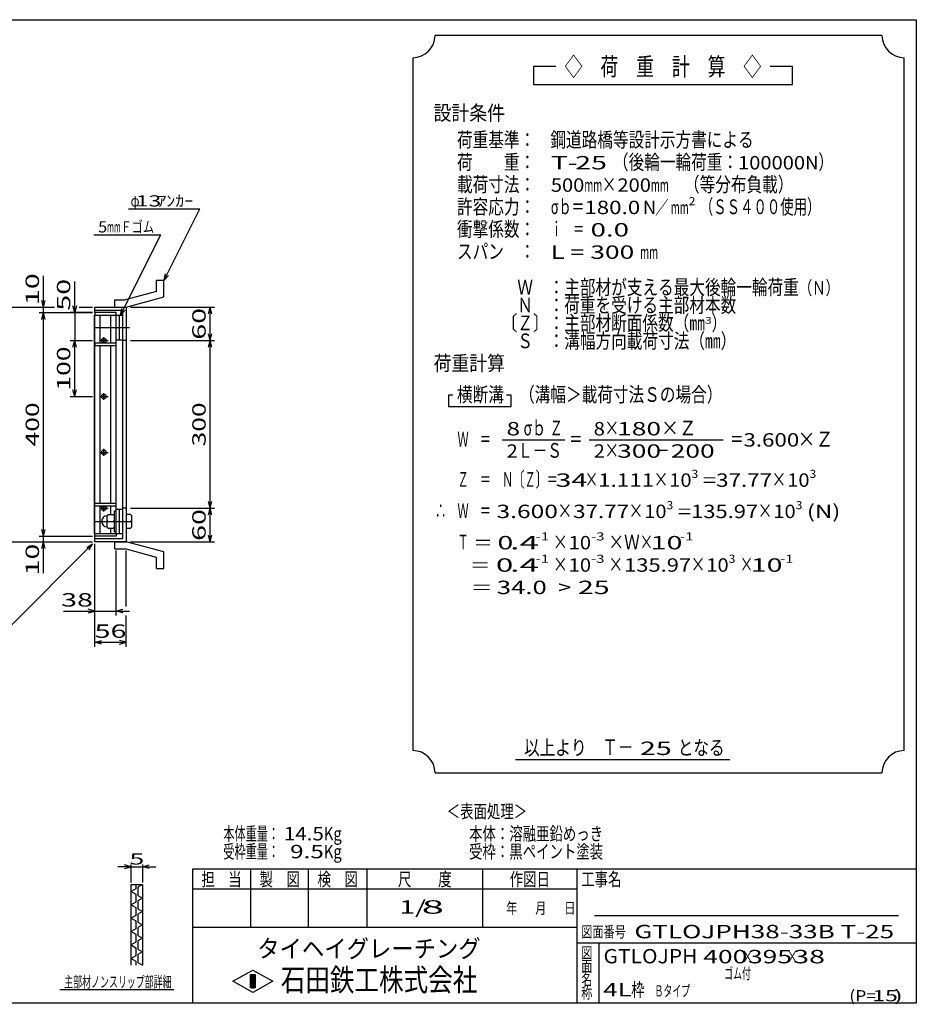
# Model space of a CAD drawing. Units: millimetres. Extents: x -182 to 173, y -128 to 105.
# Drawn here: x -28 to 173, y -115 to 105 of the extents above; entities that cross this region are included whole.
import ezdxf
from ezdxf.enums import TextEntityAlignment as Align

# ---------------------------------------------------------------- set-up
doc = ezdxf.new("R2010")
doc.units = ezdxf.units.MM
doc.header["$LTSCALE"] = 0.25
doc.linetypes.add('CENTER', pattern=[50.8, 31.75, -6.35, 6.35, -6.35])
for name, color, linetype in [('16', 7, 'Continuous'), ('19', 7, 'Continuous'), ('22', 7, 'Continuous'), ('24', 7, 'Continuous'), ('32', 7, 'Continuous')]:
    doc.layers.add(name, color=color, linetype=linetype)
doc.styles.add('dcStyle0', font='txt.shx', dxfattribs={"width": 0.833333, "bigfont": 'bigfont'})

msp = doc.modelspace()

# ---------------------------------------------------------------- linework, layer by layer
at = {"color": 150, "linetype": 'Continuous', "lineweight": 25}
for p, q in [((-172.9, 105.35), (173.1, 105.35)), ((173.1, 105.35), (173.1, -114.65)), ((173.1, -84.65), (11.1, -84.65)), ((11.1, -84.65), (11.1, -114.65)), ((24.1, -84.65), (24.1, -97.65)), ((37.1, -97.65), (37.1, -84.65)), ((50.1, -84.65), (50.1, -97.65)), ((76.1, -97.65), (76.1, -84.65)), ((97.1, -84.65), (97.1, -114.65)), ((97.1, -89.15), (11.1, -89.15)), ((169.1, -95.15), (101.1, -95.15)), ((11.1, -97.65), (97.1, -97.65)), ((97.1, -101.15), (173.1, -101.15)), ((102.1, -114.65), (102.1, -101.15)), ((20.1, -109.75), (24.6, -107.25)), ((24.6, -107.25), (29.1, -109.75)), ((24.6, -112.25), (20.1, -109.75)), ((24.1, -108.25), (25.1, -108.25)), ((24.1, -111.25), (24.1, -108.25)), ((24.1, -108.25), (24.3, -108.25)), ((24.3, -108.25), (24.3, -111.25)), ((24.5, -111.25), (24.5, -108.25)), ((24.5, -108.25), (24.7, -108.25)), ((29.1, -109.75), (24.6, -112.25)), ((24.7, -108.25), (24.7, -111.25)), ((24.9, -111.25), (24.9, -108.25)), ((24.9, -108.25), (25.1, -108.25)), ((25.1, -108.25), (25.1, -111.25)), ((25.1, -108.25), (25.1, -111.25)), ((25.1, -111.25), (24.1, -111.25)), ((24.3, -111.25), (24.5, -111.25)), ((24.7, -111.25), (24.9, -111.25)), ((173.1, -114.65), (-172.9, -114.65))]:
    msp.add_line(p, q, dxfattribs=at)
at = {"layer": '16', "color": 3, "linetype": 'Continuous', "lineweight": 25}
for p, q in [((-6, 39.81), (-10.75, 39.81)), ((-10.75, 39.81), (-10.75, 39.25)), ((-6, 39.25), (-6, 39.81)), ((-10.84, -9.62), (-10.84, 39.25)), ((-10.84, 39.25), (-10.75, 39.25)), ((-10.75, 39.25), (-6, 39.25)), ((-10.75, -9.62), (-10.75, 39.25)), ((-10.75, 39.25), (-6, 39.25)), ((-9.56, 33), (-9.56, 39.25)), ((-7.19, 33), (-7.19, 39.25)), ((-6, -9.62), (-6, 39.25)), ((-6, 39.25), (-5.25, 39.25)), ((-5.25, 33.75), (-5.25, 39.25)), ((-5.25, 39.25), (-4.5, 39.25)), ((-4.5, 33.75), (-4.5, 39.25)), ((-9.75, 33.56), (-7.75, 33.56)), ((-9, 33.94), (-8.5, 33.94)), ((-9, 33.19), (-8.5, 33.19)), ((-8.75, 33), (-8.75, 34.31)), ((-6, 33.75), (-5.25, 33.75)), ((-5.25, 33.75), (-4.5, 33.75)), ((-10.75, 33), (-10.75, 32.44)), ((-6, 33), (-10.75, 33)), ((-10.75, 32.44), (-6, 32.44)), ((-9.56, -2.81), (-9.56, 32.44)), ((-7.19, -2.81), (-7.19, 32.44)), ((-6, 32.44), (-6, 33)), ((-9.75, 21.06), (-7.75, 21.06)), ((-9, 21.44), (-8.5, 21.44)), ((-9, 20.69), (-8.5, 20.69)), ((-8.75, 20.31), (-8.75, 21.81)), ((-9, 8.94), (-8.5, 8.94)), ((-8.75, 7.81), (-8.75, 9.31)), ((-9.75, 8.56), (-7.75, 8.56)), ((-9, 8.19), (-8.5, 8.19)), ((-10.75, -3.38), (-10.75, -2.81)), ((-10.75, -2.81), (-6, -2.81)), ((-10.75, -3.38), (-6, -3.38)), ((-9.75, -3.94), (-7.75, -3.94)), ((-9.56, -9.62), (-9.56, -3.38)), ((-9, -3.56), (-8.5, -3.56)), ((-9, -4.31), (-8.5, -4.31)), ((-8.75, -4.69), (-8.75, -3.38)), ((-7.19, -5.25), (-7.19, -3.38)), ((-6, -3.38), (-6, -2.81)), ((-6, -4.12), (-5.25, -4.12)), ((-5.25, -9.62), (-5.25, -4.12)), ((-5.25, -4.12), (-4.5, -4.12)), ((-4.5, -9.62), (-4.5, -4.12)), ((-7.75, -5.38), (-8, -5.62)), ((-8, -8.12), (-8, -5.62)), ((-7.75, -5.38), (-6.62, -5.38)), ((-6.38, -5.62), (-6.62, -5.38)), ((-6.38, -9.19), (-6.38, -4.56)), ((-6.38, -4.56), (-6, -4.56)), ((-6, -9.19), (-6, -4.56)), ((-7.75, -6.88), (-8, -6.62)), ((-7.75, -6.88), (-8, -7.12)), ((-7.75, -8.38), (-8, -8.12)), ((-7.75, -6.88), (-6.62, -6.88)), ((-7.75, -8.38), (-6.62, -8.38)), ((-7.19, -9.62), (-7.19, -8.5)), ((-6.62, -6.88), (-6.38, -6.62)), ((-6.38, -7.12), (-6.62, -6.88)), ((-6.62, -8.38), (-6.38, -8.12)), ((-10.84, -9.62), (-10.75, -9.62)), ((-10.75, -9.62), (-6, -9.62)), ((-10.75, -10.19), (-10.75, -9.62)), ((-10.75, -9.62), (-6, -9.62)), ((-6, -10.19), (-10.75, -10.19)), ((-6.38, -9.19), (-6, -9.19)), ((-6, -9.62), (-6, -10.19)), ((-6, -9.62), (-5.25, -9.62)), ((-5.25, -9.62), (-4.5, -9.62))]:
    msp.add_line(p, q, dxfattribs=at)
at = {"layer": '16', "color": 3, "linetype": 'CENTER', "lineweight": 25}
for p, q in [((-10.95, 36.5), (-1.57, 36.5)), ((-10.95, -6.88), (-1.57, -6.88))]:
    msp.add_line(p, q, dxfattribs=at)
at = {"layer": '16', "color": 3, "linetype": 'Continuous', "lineweight": 25}
for centre, radius, start, end in [((-9, 33.56), 0.375, 90, 270), ((-8.75, 33.56), 0.5, 46.6, 133.4), ((-8.75, 33.56), 0.5, 226.6, 313.4), ((-8.5, 33.56), 0.375, 270, 90), ((-9, 21.06), 0.375, 90, 270), ((-8.75, 21.06), 0.5, 46.6, 133.4), ((-8.75, 21.06), 0.5, 226.6, 313.4), ((-8.5, 21.06), 0.375, 270, 90), ((-9, 8.56), 0.375, 90, 270), ((-8.75, 8.56), 0.5, 46.6, 133.4), ((-8.5, 8.56), 0.375, 270, 90), ((-8.75, 8.56), 0.5, 226.6, 313.4), ((-9, -3.94), 0.375, 90, 270), ((-8.75, -3.94), 0.5, 46.6, 133.4), ((-8.75, -3.94), 0.5, 226.6, 313.4), ((-8.5, -3.94), 0.375, 270, 90), ((-8, -6.88), 1.25, 90, 270)]:
    msp.add_arc(centre, radius, start, end, dxfattribs=at)
at = {"layer": '19', "color": 6, "linetype": 'Continuous', "lineweight": 25}
for p, q in [((3.08, 47.08), (4.7, 47.08)), ((3.08, 44.58), (3.08, 47.08)), ((4.7, 43.33), (4.7, 47.08)), ((3.08, 44.58), (-3.97, 42.69)), ((-6.25, 42.69), (-3.97, 42.69)), ((-6.25, 41.06), (-6.25, 42.69)), ((-3.75, 41.06), (4.7, 43.33)), ((-10.75, 39.81), (-10.75, 41.06)), ((-10.75, 41.06), (-3.75, 41.06)), ((-4.5, 40.31), (-10.75, 40.31)), ((-6.25, 41.06), (-3.75, 41.06)), ((-4.5, -10.69), (-4.5, 40.31)), ((-3.75, 41.06), (-3.75, -11.44)), ((-3.75, 33.56), (-4.5, 33.56)), ((-3.75, -3.94), (-4.5, -3.94)), ((-2.75, -5.38), (-3.75, -5.38)), ((-3.75, -5.38), (-3.75, -8.38)), ((-2.5, -5.62), (-2.75, -5.38)), ((-2.5, -8.12), (-2.5, -5.62)), ((-3.75, -6.88), (-2.75, -6.88)), ((-3.75, -8.38), (-2.75, -8.38)), ((-2.5, -6.62), (-2.75, -6.88)), ((-2.75, -6.88), (-2.5, -7.12)), ((-2.75, -8.38), (-2.5, -8.12)), ((-10.75, -11.44), (-10.75, -10.19)), ((-10.75, -10.69), (-4.5, -10.69)), ((-3.75, -11.44), (-10.75, -11.44)), ((-6.25, -11.44), (-3.75, -11.44)), ((-6.25, -13.06), (-6.25, -11.44)), ((-6.25, -13.06), (-3.97, -13.06)), ((3.08, -14.95), (-3.97, -13.06)), ((4.7, -13.7), (-3.75, -11.44)), ((3.08, -17.45), (3.08, -14.95)), ((4.7, -17.45), (4.7, -13.7)), ((3.08, -17.45), (4.7, -17.45))]:
    msp.add_line(p, q, dxfattribs=at)
at = {"layer": '22', "color": 4, "linetype": 'Continuous', "lineweight": 25}
for p, q in [((-3.25, 63.06), (12.75, 63.06)), ((4.75, 47.06), (12.75, 63.06)), ((-11, 57.25), (4, 57.25)), ((-5, 39.25), (4, 57.25)), ((4.75, 47.06), (5.05, 48.52)), ((-22.25, 41.06), (-22.25, 48.06)), ((-15.25, 39.81), (-15.25, 46.81)), ((4.75, 47.06), (5.75, 48.16)), ((-22.25, 41.06), (-22.65, 42.56)), ((-22.25, 41.06), (-21.85, 42.56)), ((-30.25, 41.06), (-19.75, 41.06)), ((-23.25, 41.06), (-19.75, 41.06)), ((-23.25, 39.81), (-11.25, 39.81)), ((-22.65, 38.31), (-22.25, 39.81)), ((-22.25, 39.81), (-22.25, 41.06)), ((-21.85, 38.31), (-22.25, 39.81)), ((-22.25, -10.19), (-22.25, 39.81)), ((-11.25, 39.81), (-16.25, 39.81)), ((-15.25, 39.81), (-15.65, 41.31)), ((-14.85, 41.31), (-15.25, 39.81)), ((-15.25, 39.81), (-15.25, 33.56)), ((-14.25, 41.06), (-11.25, 41.06)), ((-14.25, 41.06), (-11.25, 41.06)), ((-5, 39.25), (-4.7, 40.71)), ((-5, 39.25), (-4, 40.35)), ((-2.75, 41.06), (16.05, 41.06)), ((14.65, 39.56), (15.05, 41.06)), ((15.45, 39.56), (15.05, 41.06)), ((15.05, 33.56), (15.05, 41.06)), ((-16.25, 33.56), (-11.25, 33.56)), ((-15.65, 32.06), (-15.25, 33.56)), ((-14.85, 32.06), (-15.25, 33.56)), ((-15.25, 21.06), (-15.25, 33.56)), ((-2.75, 33.56), (16.05, 33.56)), ((15.05, 33.56), (14.65, 35.06)), ((14.65, 32.06), (15.05, 33.56)), ((15.05, 33.56), (15.45, 35.06)), ((15.45, 32.06), (15.05, 33.56)), ((15.05, -3.94), (15.05, 33.56)), ((-15.25, 21.06), (-15.65, 22.56)), ((-15.25, 21.06), (-14.85, 22.56)), ((-16.25, 21.06), (-11.25, 21.06)), ((-2.75, -3.94), (16.05, -3.94)), ((15.05, -3.94), (14.65, -2.44)), ((14.65, -5.44), (15.05, -3.94)), ((15.05, -3.94), (15.45, -2.44)), ((15.45, -5.44), (15.05, -3.94)), ((15.05, -11.44), (15.05, -3.94)), ((-22.25, -10.19), (-22.65, -8.69)), ((-22.25, -10.19), (-21.85, -8.69)), ((-23.25, -10.19), (-11.25, -10.19)), ((-22.25, -11.44), (-22.25, -10.19)), ((15.05, -11.44), (14.65, -9.94)), ((15.05, -11.44), (15.45, -9.94)), ((-30.25, -11.44), (-11.25, -11.44)), ((-30.25, -30.94), (-11.25, -11.94)), ((-23.25, -11.44), (-11.25, -11.44)), ((-22.65, -12.94), (-22.25, -11.44)), ((-21.85, -12.94), (-22.25, -11.44)), ((-22.25, -18.44), (-22.25, -11.44)), ((-12.55, -12.74), (-11.25, -11.94)), ((-12.05, -13.24), (-11.25, -11.94)), ((-10.75, -27.94), (-10.75, -11.94)), ((-10.75, -34.94), (-10.75, -11.94)), ((-2.75, -11.44), (16.05, -11.44)), ((-6, -27.94), (-6, -13.36)), ((-3.75, -25.94), (-3.75, -13.36)), ((-17.75, -26.94), (-10.75, -26.94)), ((-10.75, -26.94), (-12.25, -26.54)), ((-12.25, -27.34), (-10.75, -26.94)), ((-10.75, -26.94), (-6, -26.94)), ((-6, -26.94), (-4.5, -26.54)), ((-4.5, -27.34), (-6, -26.94)), ((-6, -26.94), (-3, -26.94)), ((-3.75, -34.94), (-3.75, -27.94)), ((-10.75, -33.94), (-9.25, -33.54)), ((-9.25, -34.34), (-10.75, -33.94)), ((-10.75, -33.94), (-3.75, -33.94)), ((-3.75, -33.94), (-5.25, -33.54)), ((-5.25, -34.34), (-3.75, -33.94))]:
    msp.add_line(p, q, dxfattribs=at)
at = {"layer": '24', "color": 4, "linetype": 'Continuous', "lineweight": 25}
for p, q in [((165.4, 101.85), (65.4, 101.85)), ((60.4, 96.85), (60.4, -58.15)), ((92.4, 94.85), (87.4, 94.85)), ((87.4, 94.85), (87.4, 90.85)), ((145.4, 94.85), (140.4, 94.85)), ((145.4, 90.85), (145.4, 94.85)), ((170.4, -58.15), (170.4, 96.85)), ((87.4, 90.85), (145.4, 90.85)), ((69.4, 21.35), (68.4, 21.35)), ((68.4, 21.35), (68.4, 18.85)), ((82.4, 21.35), (81.4, 21.35)), ((82.4, 18.85), (82.4, 21.35)), ((68.4, 18.85), (82.4, 18.85)), ((80.4, 11.35), (94.4, 11.35)), ((99.9, 11.35), (129.9, 11.35)), ((83.4, -60.15), (131.4, -60.15)), ((65.4, -63.15), (165.4, -63.15))]:
    msp.add_line(p, q, dxfattribs=at)
for centre, start, end in [((60.4, 101.85), 270, 0), ((170.4, 101.85), 180, 270), ((60.4, -63.15), 0, 90), ((170.4, -63.15), 90, 180)]:
    msp.add_arc(centre, 5, start, end, dxfattribs=at)
at = {"layer": '32', "color": 4, "linetype": 'Continuous', "lineweight": 25}
for p, q in [((-2.6, -87.65), (-2.6, -83.65)), ((-0.1, -83.65), (-0.1, -87.65)), ((-2.6, -84.15), (-5.6, -84.15)), ((-2.6, -84.15), (-4.1, -83.75)), ((-4.1, -84.55), (-2.6, -84.15)), ((-2.6, -84.15), (-0.1, -84.15)), ((-0.1, -84.15), (1.4, -83.75)), ((1.4, -84.55), (-0.1, -84.15)), ((-0.1, -84.15), (2.9, -84.15)), ((-2.6, -88.15), (-0.1, -88.15)), ((-2.6, -106.15), (-2.6, -88.15)), ((-1.6, -89.05), (-2.6, -89.65)), ((-2.6, -89.65), (-1.6, -90.25)), ((-1.6, -88.15), (-1.6, -89.05)), ((-1.6, -90.25), (-1.6, -92.05)), ((-0.1, -88.15), (-1.1, -88.75)), ((-1.1, -88.75), (-1.1, -90.55)), ((-0.1, -88.15), (-0.1, -106.15)), ((-1.6, -92.05), (-2.6, -92.65)), ((-1.1, -90.55), (-0.1, -91.15)), ((-0.1, -91.15), (-1.1, -91.75)), ((-1.1, -91.75), (-1.1, -93.55)), ((-2.6, -92.65), (-1.6, -93.25)), ((-1.6, -93.25), (-1.6, -95.05)), ((-1.1, -93.55), (-0.1, -94.15)), ((-0.1, -94.15), (-1.1, -94.75)), ((-1.6, -95.05), (-2.6, -95.65)), ((-2.6, -95.65), (-1.6, -96.25)), ((-1.6, -96.25), (-1.6, -98.05)), ((-1.1, -94.75), (-1.1, -96.55)), ((-1.1, -96.55), (-0.1, -97.15)), ((-1.6, -98.05), (-2.6, -98.65)), ((-2.6, -98.65), (-1.6, -99.25)), ((-0.1, -97.15), (-1.1, -97.75)), ((-1.1, -97.75), (-1.1, -99.55)), ((-1.6, -101.05), (-2.6, -101.65)), ((-1.6, -99.25), (-1.6, -101.05)), ((-1.1, -99.55), (-0.1, -100.15)), ((-0.1, -100.15), (-1.1, -100.75)), ((-1.1, -100.75), (-1.1, -102.55)), ((-2.6, -101.65), (-1.6, -102.25)), ((-1.6, -102.25), (-1.6, -104.05)), ((-1.1, -102.55), (-0.1, -103.15)), ((-0.1, -103.15), (-1.1, -103.75)), ((-1.6, -104.05), (-2.6, -104.65)), ((-2.6, -104.65), (-1.6, -105.25)), ((-1.6, -105.25), (-1.6, -106.15)), ((-1.1, -103.75), (-1.1, -105.55)), ((-1.1, -105.55), (-0.1, -106.15)), ((6.9, -111.65), (-18.6, -111.65))]:
    msp.add_line(p, q, dxfattribs=at)

# ---------------------------------------------------------------- texts
at = {"color": 150, "style": 'dcStyle0', "width": 0.833333}
for s, height, p, p2 in [('担\u3000当', 3, (13.1, -88.45), (22.1, -88.45)), ('製\u3000図', 3, (26.1, -88.45), (35.1, -88.45)), ('検\u3000図', 3, (39.1, -88.45), (48.1, -88.45)), ('尺\u3000\u3000度', 3, (57.1, -88.45), (69.1, -88.45)), ('作図日', 3, (82.1, -88.45), (91.1, -88.45)), ('工事名', 3, (98.1, -88.45), (107.1, -88.45)), ('年', 2.5, (81.3, -94.65), (83.8, -94.65)), ('月', 2.5, (87.8, -94.65), (90.3, -94.65)), ('日', 2.5, (94.3, -94.65), (96.8, -94.65)), ('図面番号', 2.5, (98.1, -99.95), (108.1, -99.95)), ('図', 2.5, (98.1, -104.65), (100.6, -104.65)), ('面', 2.5, (98.1, -107.65), (100.6, -107.65)), ('名', 2.5, (98.1, -110.65), (100.6, -110.65)), ('称', 2.5, (98.1, -113.65), (100.6, -113.65))]:
    msp.add_text(s, height=height, dxfattribs=at).set_placement(p, p2, align=Align.FIT)
at = {"color": 222, "style": 'dcStyle0'}
for s, height, width, p, p2 in [('タイヘイグレーチング', 4, 1.041667, (25.6, -104.45), (75.6, -104.45)), ('石田鉄工株式会社', 5, 0.846154, (30.85, -111.95), (74.85, -111.95))]:
    msp.add_text(s, height=height, dxfattribs=dict(at, width=width)).set_placement(p, p2, align=Align.FIT)
at = {"layer": '22', "color": 2, "style": 'dcStyle0'}
for s, height, width, p, p2 in [(' 13 ', 2.5, 0.8, (-2.75, 63.56), (5.25, 63.56)), ('ｱﾝｶｰ', 2.5, 0.8, (3.25, 63.56), (11.25, 63.56)), ('φ', 2.5, 0.666667, (-2.75, 63.56), (-0.75, 63.56)), ('5', 2.5, 0.8, (-10, 57.75), (-8, 57.75)), ('mm', 2.5, 0.6, (-8, 57.75), (-5, 57.75)), ('Ｆゴム', 2.5, 0.833333, (-5, 57.75), (2.5, 57.75)), (' 38 ', 3, 0.833333, (-19.75, -25.94), (-9.75, -25.94)), (' 56 ', 3, 0.833333, (-12.25, -32.94), (-2.25, -32.94)), ('＜表面処理＞', 3, 0.833333, (68, -73.25), (86, -73.25)), ('本体重量：', 3, 0.694444, (18, -78.25), (30.5, -78.25)), ('本体：', 3, 0.833333, (73, -78.25), (82, -78.25)), ('溶融亜鉛めっき', 3, 0.833333, (82, -78.25), (103, -78.25)), (' 14.5', 3, 0.666667, (30.5, -78.25), (40.5, -78.25)), ('Kg', 3, 0.666667, (40.5, -78.25), (44.5, -78.25)), ('受枠重量：', 3, 0.694444, (18, -82.25), (30.5, -82.25)), ('  9.5', 3, 0.666667, (30.5, -82.25), (40.5, -82.25)), ('Kg', 3, 0.666667, (40.5, -82.25), (44.5, -82.25)), ('受枠：', 3, 0.833333, (73, -82.25), (82, -82.25)), ('黒ペイント塗装', 3, 0.833333, (82, -82.25), (103, -82.25)), ('GTLOJPH38-33B T-25           ', 3, 0.833333, (110, -100.15), (182.5, -100.15)), ('GTLOJPH', 3.2, 0.9375, (103.1, -105.75), (124.1, -105.75)), (' 400 ', 3, 0.833333, (124.1, -105.75), (136.6, -105.75)), ('×', 3, 0.694444, (134.1, -105.75), (136.6, -105.75)), (' 395 ', 3, 0.833333, (134.1, -105.75), (146.6, -105.75)), ('×', 3, 0.694444, (144.1, -105.75), (146.6, -105.75)), (' 38 ', 3, 0.833333, (144.1, -105.75), (154.1, -105.75)), ('ゴム付', 2.5, 0.666667, (130.1, -109.25), (136.1, -109.25)), ('枠', 3, 0.833333, (109.3, -113.15), (112.3, -113.15)), ('Ｂタイプ', 2.5, 0.666667, (114.5, -113.15), (122.5, -113.15)), ('(P=', 2.5, 0.8, (158.1, -114.25), (164.1, -114.25)), (' 15 ', 2.5, 0.8, (162.1, -114.25), (170.1, -114.25)), (')', 2.5, 0.8, (168.1, -114.25), (170.1, -114.25))]:
    msp.add_text(s, height=height, dxfattribs=dict(at, width=width)).set_placement(p, p2, align=Align.FIT)
at = {"layer": '22', "color": 2, "style": 'dcStyle0', "width": 0.833333}
for s, p, p2 in [(' 10 ', (-23.25, 40.06), (-23.25, 50.06)), (' 50 ', (-16.25, 38.81), (-16.25, 48.81)), (' 60 ', (14.05, 32.31), (14.05, 42.31)), (' 100 ', (-16.25, 21.06), (-16.25, 33.56)), (' 400 ', (-23.25, 8.56), (-23.25, 21.06)), (' 300 ', (14.05, 8.56), (14.05, 21.06)), (' 60 ', (14.05, -12.69), (14.05, -2.69)), (' 10 ', (-23.25, -20.44), (-23.25, -10.44))]:
    msp.add_text(s, height=3, rotation=90, dxfattribs=at).set_placement(p, p2, align=Align.FIT)
at = {"layer": '22', "color": 2, "style": 'dcStyle0'}
for s, p, p2 in [('1/', (57.4, -94.65), (63.4, -94.65)), (' 8 ', (60.4, -94.65), (69.4, -94.65)), ('4L', (103, -113.15), (109.4, -113.15))]:
    msp.add_text(s, height=3, dxfattribs=at).set_placement(p, p2, align=Align.FIT)
at = {"layer": '24', "color": 2, "style": 'dcStyle0'}
for s, height, width, p, p2 in [('◇\u3000荷\u3000重\u3000計\u3000算\u3000◇', 4, 0.833333, (94.4, 92.85), (138.4, 92.85)), ('設計条件', 3.3, 0.858369, (65.05, 82.85), (81.05, 82.85)), ('荷重基準：\u3000', 3.3, 0.841346, (70.3, 76.85), (91.3, 76.85)), ('鋼道路橋等設計示方書による', 3.3, 0.841346, (91.2, 76.85), (136.7, 76.85)), ('荷\u3000\u3000重：\u3000', 3.3, 0.841346, (70.3, 71.85), (91.3, 71.85)), (' 25 ', 3, 0.833333, (95.3, 71.85), (105.3, 71.85)), ('（後輪一輪荷重：', 3.3, 0.841346, (105.2, 71.85), (133.2, 71.85)), ('100000', 3, 0.833333, (133.2, 71.85), (148.2, 71.85)), ('）', 3.3, 0.833333, (151.2, 71.85), (154.5, 71.85)), ('載荷寸法：\u3000', 3.3, 0.841346, (70.3, 66.85), (91.3, 66.85)), ('\u3000（等分布負載）', 3.3, 0.841346, (117.6, 66.85), (145.6, 66.85)), ('500', 3, 0.833333, (91.3, 66.85), (98.8, 66.85)), ('mm', 3, 0.666667, (98.8, 66.85), (102.8, 66.85)), ('×', 3.3, 0.833333, (102.7, 66.85), (106, 66.85)), ('200', 3, 0.833333, (106.2, 66.85), (113.7, 66.85)), ('mm', 3, 0.666667, (113.7, 66.85), (117.7, 66.85)), ('許容応力：\u3000', 3.3, 0.841346, (70.3, 61.85), (91.3, 61.85)), ('σｂ＝', 3.3, 0.631313, (91.3, 61.85), (98.8, 61.85)), ('180.0', 3, 0.833333, (98.8, 61.85), (111.3, 61.85)), ('／', 3, 0.833333, (114.65, 61.85), (117.65, 61.85)), ('mm', 3, 0.666667, (118.15, 61.85), (122.15, 61.85)), ('2', 1.8, 0.833333, (122.15, 63.85), (123.65, 63.85)), ('（ＳＳ４００使用）', 3.3, 0.757576, (124.65, 61.85), (151.65, 61.85)), ('衝撃係数：\u3000', 3.3, 0.841346, (70.3, 56.85), (91.3, 56.85)), ('ｉ\u3000＝', 3.3, 0.631313, (91.3, 56.85), (98.8, 56.85)), (' 0.0', 3, 0.833333, (98.8, 56.85), (108.8, 56.85)), ('スパン\u3000：\u3000', 3.3, 0.841346, (70.3, 51.85), (91.3, 51.85)), ('L =', 3, 0.833333, (91.3, 51.85), (98.8, 51.85)), (' 300 ', 3, 0.833333, (98.8, 51.85), (111.3, 51.85)), ('mm', 3, 0.666667, (111.3, 51.85), (115.3, 51.85)), ('\u3000Ｗ\u3000：主部材が支える最大後輪一輪荷重', 3.3, 0.841346, (80.3, 43.85), (146.8, 43.85)), ('（Ｎ）', 3, 0.833333, (146.8, 43.85), (155.8, 43.85)), ('\u3000Ｎ\u3000：荷重を受ける主部材本数', 3.3, 0.841346, (80.3, 39.85), (132.8, 39.85)), ('〔Ｚ〕：主部材断面係数（㎜', 3.3, 0.841346, (80.3, 35.85), (125.8, 35.85)), ('）', 3.3, 0.833333, (127.3, 35.85), (130.6, 35.85)), ('\u3000Ｓ\u3000：溝幅方向載荷寸法（㎜）', 3.3, 0.841346, (80.3, 31.85), (132.8, 31.85)), ('荷重計算', 3.3, 0.858369, (65.05, 26.85), (81.05, 26.85)), ('横断溝', 3.3, 0.841346, (70.3, 19.85), (80.8, 19.85)), ('\u3000（溝幅＞載荷寸法Ｓの場合）', 3.3, 0.841346, (80.7, 19.85), (129.7, 19.85)), ('σｂ', 3.3, 0.631313, (85.2, 12.35), (90.2, 12.35)), ('Ｚ', 3.3, 0.757576, (91, 12.35), (94, 12.35)), ('×', 3.3, 0.833333, (103.3, 12.35), (106.6, 12.35)), ('×Ｚ', 3.3, 0.858369, (115.95, 12.35), (123.95, 12.35)), ('8', 3, 0.833333, (100.9, 12.35), (103.4, 12.35)), (' 180 ', 3, 0.833333, (104.8, 12.35), (117.3, 12.35)), ('Ｗ\u3000＝', 3.3, 0.631313, (70.4, 9.85), (77.9, 9.85)), ('＝', 3.3, 0.757576, (95.4, 9.85), (98.4, 9.85)), ('＝', 3.3, 0.757576, (131.4, 9.85), (134.4, 9.85)), ('3.600', 3, 0.833333, (134.4, 9.85), (146.9, 9.85)), ('×Ｚ', 3.3, 0.858369, (146.55, 9.85), (154.55, 9.85)), ('2', 3, 0.833333, (81.4, 7.35), (83.9, 7.35)), ('Ｌ－Ｓ', 3.3, 0.833333, (83.9, 7.35), (93.8, 7.35)), ('2', 3, 0.833333, (100.9, 7.35), (103.4, 7.35)), ('×', 3.3, 0.833333, (103.3, 7.35), (106.6, 7.35)), (' 300 ', 3, 0.833333, (104.8, 7.35), (117.3, 7.35)), ('－', 3.3, 0.631313, (115.3, 7.35), (117.8, 7.35)), (' 200 ', 3, 0.833333, (116.8, 7.35), (129.3, 7.35)), ('Ｚ\u3000＝\u3000Ｎ〔Ｚ〕＝', 3.3, 0.631313, (70.4, 0.85), (92.9, 0.85)), ('3', 1.8, 0.833333, (122.8, 2.85), (124.3, 2.85)), ('3', 1.8, 0.833333, (149.2, 2.85), (150.7, 2.85)), (' 34 ', 3, 0.833333, (90.9, 0.85), (100.9, 0.85)), ('×', 3.3, 0.757576, (98.9, 0.85), (101.9, 0.85)), ('1.111', 3, 0.833333, (101.9, 0.85), (114.4, 0.85)), ('×', 3.3, 0.833333, (114.3, 0.85), (117.6, 0.85)), ('10', 3, 0.833333, (117.8, 0.85), (122.8, 0.85)), ('37.77', 3, 0.833333, (128.3, 0.85), (140.8, 0.85)), ('×', 3.3, 0.833333, (140.7, 0.85), (144, 0.85)), ('10', 3, 0.833333, (144.2, 0.85), (149.2, 0.85)), ('∴\u3000Ｗ\u3000＝', 3.3, 0.631313, (65.4, -6.15), (77.9, -6.15)), (' 3.600', 3, 0.833333, (77.9, -6.15), (92.9, -6.15)), ('×', 3.3, 0.833333, (92.8, -6.15), (96.1, -6.15)), ('37.77', 3, 0.833333, (96.3, -6.15), (108.8, -6.15)), ('×', 3.3, 0.833333, (108.7, -6.15), (112, -6.15)), ('10', 3, 0.833333, (112.2, -6.15), (117.2, -6.15)), ('3', 1.8, 0.833333, (117.2, -4.15), (118.7, -4.15)), ('135.97', 3, 0.833333, (122.7, -6.15), (137.7, -6.15)), ('×', 3.3, 0.833333, (137.6, -6.15), (140.9, -6.15)), ('10', 3, 0.833333, (141.1, -6.15), (146.1, -6.15)), ('3', 1.8, 0.833333, (146.1, -4.15), (147.6, -4.15)), ('(N)', 3, 0.833333, (148.6, -6.15), (156.1, -6.15)), ('Ｔ', 3.3, 0.631313, (70.4, -13.15), (72.9, -13.15)), (' = 0', 3, 0.833333, (72.9, -13.15), (82.9, -13.15)), (' .4 ', 3, 0.833333, (80.4, -13.15), (90.4, -13.15)), ('-1', 1.8, 0.833333, (87.9, -11.15), (90.9, -11.15)), ('×', 3.3, 0.833333, (91.8, -13.15), (95.1, -13.15)), ('10', 3, 0.833333, (95.3, -13.15), (100.3, -13.15)), ('-3', 1.8, 0.833333, (100.3, -11.15), (103.3, -11.15)), ('×Ｗ', 3.3, 0.841346, (104.2, -13.15), (111.2, -13.15)), ('×', 3.3, 0.757576, (111.2, -13.15), (114.2, -13.15)), (' 10 ', 3, 0.833333, (112.2, -13.15), (122.2, -13.15)), ('-1', 1.8, 0.833333, (120.2, -11.15), (123.2, -11.15)), ('  = 0', 3, 0.833333, (70.4, -18.15), (82.9, -18.15)), (' .4 ', 3, 0.833333, (80.4, -18.15), (90.4, -18.15)), ('-1', 1.8, 0.833333, (87.9, -16.15), (90.9, -16.15)), ('×', 3.3, 0.833333, (91.8, -18.15), (95.1, -18.15)), ('10', 3, 0.833333, (95.3, -18.15), (100.3, -18.15)), ('-3', 1.8, 0.833333, (100.3, -16.15), (103.3, -16.15)), ('×', 3.3, 0.833333, (104.2, -18.15), (107.5, -18.15)), ('135.97', 3, 0.833333, (107.7, -18.15), (122.7, -18.15)), ('×', 3.3, 0.833333, (122.6, -18.15), (125.9, -18.15)), ('10', 3, 0.833333, (126.1, -18.15), (131.1, -18.15)), ('3', 1.8, 0.833333, (131.1, -16.15), (132.6, -16.15)), ('×', 3.3, 0.757576, (133.6, -18.15), (136.6, -18.15)), (' 10 ', 3, 0.833333, (134.6, -18.15), (144.6, -18.15)), ('-1', 1.8, 0.833333, (142.6, -16.15), (145.6, -16.15)), ('  =', 3, 0.833333, (70.4, -23.15), (77.9, -23.15)), (' 34.0', 3, 0.833333, (77.9, -23.15), (90.4, -23.15)), (' 25 ', 3, 0.833333, (95.9, -23.15), (105.9, -23.15)), ('以上より\u3000', 3.3, 0.841346, (85.3, -59.15), (102.8, -59.15)), ('Ｔ－', 3.5, 0.833333, (102.8, -59.15), (109.8, -59.15)), (' 25 ', 3, 0.833333, (109.8, -59.15), (119.8, -59.15)), ('となる', 3.3, 0.841346, (119.7, -59.15), (130.2, -59.15))]:
    msp.add_text(s, height=height, dxfattribs=dict(at, width=width)).set_placement(p, p2, align=Align.FIT)
for s, height, p, p2 in [('T-', 3, (91.3, 71.85), (97.3, 71.85)), ('N', 3, (148.2, 71.85), (151.2, 71.85)), ('N', 3, (111.9, 61.85), (114.9, 61.85)), ('3', 1.5, (125.8, 37.35), (127.3, 37.35)), ('8', 3, (81.4, 12.35), (84.4, 12.35)), ('=', 3, (125.3, 0.85), (128.3, 0.85)), ('=', 3, (119.7, -6.15), (122.7, -6.15)), ('>', 3, (92.9, -23.15), (95.9, -23.15))]:
    msp.add_text(s, height=height, dxfattribs=at).set_placement(p, p2, align=Align.FIT)
at = {"layer": '32', "color": 2, "style": 'dcStyle0'}
for s, width, p, p2 in [(' 5 ', 0.8, (-4.35, -83.65), (1.65, -83.65)), ('主部材ノンスリップ部詳細', 0.666667, (-17.6, -111.15), (6.4, -111.15))]:
    msp.add_text(s, height=2.5, dxfattribs=dict(at, width=width)).set_placement(p, p2, align=Align.FIT)

doc.saveas('drawing.dxf')
